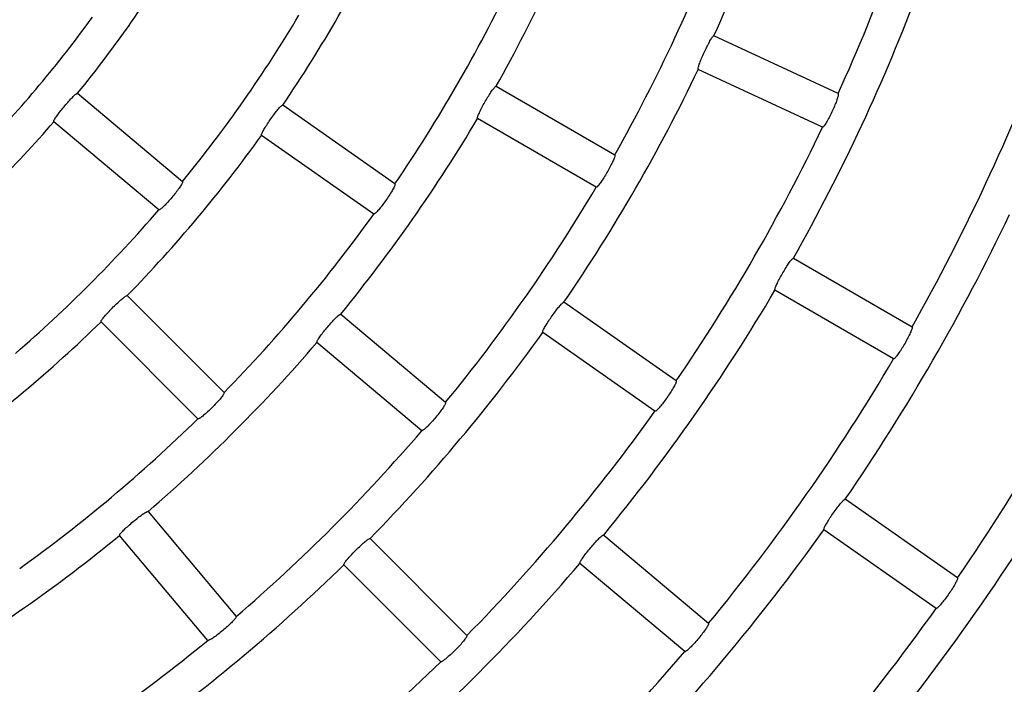
# Model space of a CAD drawing. Extents: x -4671.7 to -4661.7, y -6845.1 to -6833.1.
# Drawn here: x -4667.1 to -4667, y -6840.1 to -6840.1 of the extents above; entities that cross this region are included whole.
import ezdxf

# ---------------------------------------------------------------- set-up
doc = ezdxf.new("R2010")
doc.units = 0
doc.header["$MEASUREMENT"] = 0
doc.layers.add('DETAIL', color=5, linetype='CONTINUOUS')

msp = doc.modelspace()

# ---------------------------------------------------------------- linework, layer by layer
at = {"layer": 'DETAIL'}
for p, q in [((-4667.058804010734, -6840.064076941201), (-4667.066834306106, -6840.060332338998)), ((-4667.058804010734, -6840.064076941201), (-4667.066834306106, -6840.060332338998)), ((-4667.059818302974, -6840.066252033898), (-4667.067848598346, -6840.062507431695)), ((-4667.059818302974, -6840.066252033898), (-4667.067848598346, -6840.062507431695)), ((-4667.107982193813, -6840.064053337762), (-4667.101194357261, -6840.069748978803)), ((-4667.107982193813, -6840.064053337762), (-4667.101194357261, -6840.069748978803)), ((-4667.080921506271, -6840.063602607438), (-4667.073248063907, -6840.06803284187)), ((-4667.080921506271, -6840.063602607438), (-4667.073248063907, -6840.06803284187)), ((-4667.087461685524, -6840.069898109624), (-4667.094719921932, -6840.064815800378)), ((-4667.087461685524, -6840.069898109624), (-4667.094719921932, -6840.064815800378)), ((-4667.102737044677, -6840.071587484071), (-4667.109524881229, -6840.06589184303)), ((-4667.102737044677, -6840.071587484071), (-4667.109524881229, -6840.06589184303)), ((-4667.074448024616, -6840.070111315438), (-4667.082121526584, -6840.065681021401)), ((-4667.074448024616, -6840.070111315438), (-4667.082121526584, -6840.065681021401)), ((-4667.088838254795, -6840.071864049622), (-4667.096096491203, -6840.066781740376)), ((-4667.088838254795, -6840.071864049622), (-4667.096096491203, -6840.066781740376)), ((-4667.061694657192, -6840.074703197667), (-4667.054021334037, -6840.079133432099)), ((-4667.061694657192, -6840.074703197667), (-4667.054021334037, -6840.079133432099)), ((-4667.055221354351, -6840.081211846063), (-4667.062894677505, -6840.076781671235)), ((-4667.055221354351, -6840.081211846063), (-4667.062894677505, -6840.076781671235)), ((-4667.098508512363, -6840.08338860769), (-4667.104773973808, -6840.077123146245)), ((-4667.098508512363, -6840.08338860769), (-4667.104773973808, -6840.077123146245)), ((-4667.069275414333, -6840.082632224748), (-4667.076533471927, -6840.077550094315)), ((-4667.069275414333, -6840.082632224748), (-4667.076533471927, -6840.077550094315)), ((-4667.090974544868, -6840.07832447786), (-4667.084186946735, -6840.084019880483)), ((-4667.090974544868, -6840.07832447786), (-4667.084186946735, -6840.084019880483)), ((-4667.100205575809, -6840.085085671136), (-4667.106471037254, -6840.078820209691)), ((-4667.100205575809, -6840.085085671136), (-4667.106471037254, -6840.078820209691)), ((-4667.070651983604, -6840.084598164746), (-4667.077910041198, -6840.079516034314)), ((-4667.070651983604, -6840.084598164746), (-4667.077910041198, -6840.079516034314)), ((-4667.085729634151, -6840.085858445355), (-4667.092517232284, -6840.080162983129)), ((-4667.085729634151, -6840.085858445355), (-4667.092517232284, -6840.080162983129)), ((-4667.05108950077, -6840.095366161057), (-4667.058347439155, -6840.09028409023)), ((-4667.05108950077, -6840.095366161057), (-4667.058347439155, -6840.09028409023)), ((-4667.10343120037, -6840.091076951215), (-4667.097735738143, -6840.097864549348)), ((-4667.10343120037, -6840.091076951215), (-4667.097735738143, -6840.097864549348)), ((-4667.099574243412, -6840.099407236764), (-4667.105269705638, -6840.092619638631)), ((-4667.099574243412, -6840.099407236764), (-4667.105269705638, -6840.092619638631)), ((-4667.07396737276, -6840.092595141122), (-4667.067179893837, -6840.098290484139)), ((-4667.07396737276, -6840.092595141122), (-4667.067179893837, -6840.098290484139)), ((-4667.052466070041, -6840.097332101056), (-4667.059724008426, -6840.092250030229)), ((-4667.052466070041, -6840.097332101056), (-4667.059724008426, -6840.092250030229)), ((-4667.082809781417, -6840.099087279031), (-4667.089075123653, -6840.0928219964)), ((-4667.082809781417, -6840.099087279031), (-4667.089075123653, -6840.0928219964)), ((-4667.084506844863, -6840.100784342477), (-4667.090772127494, -6840.094519059846)), ((-4667.084506844863, -6840.100784342477), (-4667.090772127494, -6840.094519059846)), ((-4667.068722581253, -6840.100128989407), (-4667.075510060176, -6840.09443364639)), ((-4667.068722581253, -6840.100128989407), (-4667.075510060176, -6840.09443364639))]:
    msp.add_line(p, q, dxfattribs=at)
for radius, start, end in [(0.1133700000000005, 335.606476334285, 344.3935236689582), (0.1133700000000005, 335.606476334285, 344.3935236689582), (0.1222300000000006, 335.5625136101231, 344.4374863691283), (0.1222300000000006, 335.5625136101231, 344.4374863691283), (0.1022700000000006, 330.6723038352557, 339.327696182476), (0.1022700000000006, 330.6723038352557, 339.327696182476), (0.0911700000000003, 325.7541617193056, 334.2458383267755), (0.0911700000000003, 325.7541617193056, 334.2458383267755), (0.1111300000000006, 330.6187012748564, 339.3812987353526), (0.1111300000000006, 330.6187012748564, 339.3812987353526), (0.08007000000000039, 320.8587175194714, 329.14128253096), (0.08007000000000039, 320.8587175194714, 329.14128253096), (0.1000300000000006, 325.6873596283908, 334.3126403788334), (0.1000300000000006, 325.6873596283908, 334.3126403788334), (0.1244700000000003, 330.5523901356004, 339.4476098366161), (0.1244700000000003, 330.5523901356004, 339.4476098366161), (0.07783000000000063, 315.8834338779978, 324.1165661004264), (0.07783000000000063, 315.8834338779978, 324.1165661004264), (0.08893000000000055, 320.7731589054326, 329.2268410913567), (0.08893000000000055, 320.7731589054326, 329.2268410913567), (0.1333300000000005, 330.5156818565816, 339.4843181535414), (0.1333300000000005, 330.5156818565816, 339.4843181535414), (0.1133700000000005, 325.606476281296, 334.3935236798853), (0.1133700000000005, 325.606476281296, 334.3935236798853), (0.08007000000000032, 310.8587174872965, 319.1412825127035), (0.08007000000000032, 310.8587174872965, 319.1412825127035), (0.1022700000000005, 320.6723038195875, 329.3276961887015), (0.1022700000000005, 320.6723038195875, 329.3276961887015), (0.1222300000000006, 325.5625136411824, 334.4374863534128), (0.1222300000000006, 325.5625136411824, 334.4374863534128), (0.09117000000000047, 315.7541616758377, 324.2458383291021), (0.09117000000000047, 315.7541616758377, 324.2458383291021), (0.1111300000000004, 320.6187012351475, 329.3812987293179), (0.1111300000000004, 320.6187012351475, 329.3812987293179), (0.08893000000000044, 310.7731589374934, 319.2268410625066), (0.08893000000000044, 310.7731589374934, 319.2268410625066), (0.1000300000000005, 315.6873596404661, 324.3126403379468), (0.1000300000000005, 315.6873596404661, 324.3126403379468), (0.1355700000000006, 325.5071611227486, 334.4928388566648), (0.1355700000000006, 325.5071611227486, 334.4928388566648), (0.1444300000000004, 325.4760487926897, 334.523951207224), (0.1444300000000004, 325.4760487926897, 334.523951207224), (0.1244700000000005, 320.5523901522879, 329.4476098604582), (0.1244700000000005, 320.5523901522879, 329.4476098604582), (0.09117000000000047, 305.7541616708979, 314.2458383241623), (0.09117000000000047, 305.7541616708979, 314.2458383241623), (0.1133700000000005, 315.6064763199382, 324.3935237133387), (0.1133700000000005, 315.6064763199382, 324.3935237133387), (0.1022700000000005, 310.6723038178412, 319.3276961821588), (0.1022700000000005, 310.6723038178412, 319.3276961821588), (0.1333300000000005, 320.5156818678302, 329.4843181417994), (0.1333300000000005, 320.5156818678302, 329.4843181417994), (0.1000300000000004, 305.6873596620532, 314.3126403595339), (0.1000300000000004, 305.6873596620532, 314.3126403595339), (0.1222300000000005, 315.5625136227013, 324.4374863926343), (0.1222300000000005, 315.5625136227013, 324.4374863926343), (0.1111300000000005, 310.6187012586088, 319.3812987413912), (0.1111300000000005, 310.6187012586088, 319.3812987413912), (0.1466700000000004, 320.468778200734, 329.5312217538868), (0.1466700000000004, 320.468778200734, 329.5312217538868), (0.1022700000000006, 300.6723038112985, 309.3276961804125), (0.1022700000000006, 300.6723038112985, 309.3276961804125), (0.1355700000000005, 315.5071611334208, 324.4928388760035), (0.1355700000000005, 315.5071611334208, 324.4928388760035), (0.1555300000000003, 320.4420730363494, 329.5579269467621), (0.1555300000000003, 320.4420730363494, 329.5579269467621), (0.1133700000000004, 305.6064762866613, 314.3935236800618), (0.1133700000000004, 305.6064762866613, 314.3935236800618), (0.1244700000000003, 310.552390132935, 319.447609867065), (0.1244700000000003, 310.552390132935, 319.447609867065), (0.1444300000000005, 315.4760488116682, 324.5239511994184), (0.1444300000000005, 315.4760488116682, 324.5239511994184), (0.1111300000000002, 300.6187012706821, 309.3812987648525), (0.1111300000000002, 300.6187012706821, 309.3812987648525), (0.1333300000000004, 310.5156818685263, 319.4843181314737), (0.1333300000000004, 310.5156818685263, 319.4843181314737), (0.1222300000000005, 305.5625136073657, 314.4374863772987), (0.1222300000000005, 305.5625136073657, 314.4374863772987)]:
    msp.add_arc((-4667.170083833084, -6840.013510340211), radius, start, end, dxfattribs=at)
for points, knots in [([(-4667.067848598346, -6840.062507431695), (-4667.067855737993, -6840.062489397182), (-4667.067870021661, -6840.062453317109), (-4667.067814432447, -6840.062249329226), (-4667.067708834709, -6840.061960246046), (-4667.067560911762, -6840.061608355119), (-4667.067389620262, -6840.06123663654), (-4667.067213942381, -6840.060885799485), (-4667.067052758293, -6840.06059439813), (-4667.066923884721, -6840.06039644999), (-4667.066858214861, -6840.06032907916), (-4667.066838943162, -6840.060331706758), (-4667.066834306106, -6840.060332338998)], [0, 0, 0, 0, 0.1080036675696127, 0.2160734944500459, 0.3238323517393941, 0.4310751481402655, 0.5378913871426845, 0.6445303919161935, 0.7512703531161714, 0.8583412622761981, 0.9659148107061456, 1, 1, 1, 1]), ([(-4667.067848598346, -6840.062507431695), (-4667.067855737993, -6840.062489397182), (-4667.067870021661, -6840.062453317109), (-4667.067814432447, -6840.062249329226), (-4667.067708834709, -6840.061960246046), (-4667.067560911762, -6840.061608355119), (-4667.067389620262, -6840.06123663654), (-4667.067213942381, -6840.060885799485), (-4667.067052758293, -6840.06059439813), (-4667.066923884721, -6840.06039644999), (-4667.066858214861, -6840.06032907916), (-4667.066838943162, -6840.060331706758), (-4667.066834306106, -6840.060332338998)], [0, 0, 0, 0, 0.1080036675696127, 0.2160734944500459, 0.3238323517393941, 0.4310751481402655, 0.5378913871426845, 0.6445303919161935, 0.7512703531161714, 0.8583412622761981, 0.9659148107061456, 1, 1, 1, 1]), ([(-4667.109524881229, -6840.06589184303), (-4667.109527061884, -6840.065872608217), (-4667.109531424503, -6840.065834127057), (-4667.10942435993, -6840.065652085763), (-4667.109246838776, -6840.065400925153), (-4667.109012500433, -6840.065099727229), (-4667.108750745456, -6840.064785022913), (-4667.108490512379, -6840.064491195818), (-4667.108260051328, -6840.064250756342), (-4667.108084930675, -6840.064092358374), (-4667.108004387105, -6840.064044011456), (-4667.107986500801, -6840.064051527832), (-4667.107982193813, -6840.064053337762)], [0, 0, 0, 0, 0.1079796955466828, 0.2160241420158781, 0.3237397432771752, 0.4309687630985839, 0.5378254929413986, 0.6445083170695618, 0.7512829645868345, 0.8583559709158227, 0.9658923826532404, 1, 1, 1, 1]), ([(-4667.109524881229, -6840.06589184303), (-4667.109527061884, -6840.065872608217), (-4667.109531424503, -6840.065834127057), (-4667.10942435993, -6840.065652085763), (-4667.109246838776, -6840.065400925153), (-4667.109012500433, -6840.065099727229), (-4667.108750745456, -6840.064785022913), (-4667.108490512379, -6840.064491195818), (-4667.108260051328, -6840.064250756342), (-4667.108084930675, -6840.064092358374), (-4667.108004387105, -6840.064044011456), (-4667.107986500801, -6840.064051527832), (-4667.107982193813, -6840.064053337762)], [0, 0, 0, 0, 0.1079796955466828, 0.2160241420158781, 0.3237397432771752, 0.4309687630985839, 0.5378254929413986, 0.6445083170695618, 0.7512829645868345, 0.8583559709158227, 0.9658923826532404, 1, 1, 1, 1]), ([(-4667.082121526584, -6840.065681021401), (-4667.082127033135, -6840.065662461277), (-4667.082138049755, -6840.065625329176), (-4667.082064760169, -6840.065427073124), (-4667.081934193884, -6840.065148409256), (-4667.081755979086, -6840.064810878267), (-4667.081552942535, -6840.064455473923), (-4667.081347417828, -6840.064121179849), (-4667.081161649113, -6840.063844845778), (-4667.081016265802, -6840.063658700205), (-4667.08094495199, -6840.063597381081), (-4667.080926054095, -6840.063601593669), (-4667.080921506271, -6840.063602607438)], [0, 0, 0, 0, 0.1079945336050422, 0.2160580458453119, 0.3238111275984512, 0.4310438172245769, 0.5378802379898738, 0.6445385459757943, 0.7512740279819319, 0.8583458240728192, 0.9659105848998976, 1, 1, 1, 1]), ([(-4667.082121526584, -6840.065681021401), (-4667.082127033135, -6840.065662461277), (-4667.082138049755, -6840.065625329176), (-4667.082064760169, -6840.065427073124), (-4667.081934193884, -6840.065148409256), (-4667.081755979086, -6840.064810878267), (-4667.081552942535, -6840.064455473923), (-4667.081347417828, -6840.064121179849), (-4667.081161649113, -6840.063844845778), (-4667.081016265802, -6840.063658700205), (-4667.08094495199, -6840.063597381081), (-4667.080926054095, -6840.063601593669), (-4667.080921506271, -6840.063602607438)], [0, 0, 0, 0, 0.1079945336050422, 0.2160580458453119, 0.3238111275984512, 0.4310438172245769, 0.5378802379898738, 0.6445385459757943, 0.7512740279819319, 0.8583458240728192, 0.9659105848998976, 1, 1, 1, 1]), ([(-4667.058804010734, -6840.064076941201), (-4667.05879665452, -6840.064095136515), (-4667.058781938292, -6840.064131536541), (-4667.058833989025, -6840.064337437328), (-4667.058935924972, -6840.064628734227), (-4667.059081247986, -6840.06498230315), (-4667.059252125833, -6840.06535404534), (-4667.059429683009, -6840.065703233335), (-4667.059594367427, -6840.065992346703), (-4667.059726862327, -6840.066188658794), (-4667.059794349275, -6840.066255354162), (-4667.059813664082, -6840.066252676903), (-4667.059818302974, -6840.066252033898)], [0, 0, 0, 0, 0.1081000962764256, 0.2162560369384326, 0.3241864213131683, 0.4315116866876488, 0.5382127152837822, 0.6445824284283929, 0.7511209341839342, 0.8582089837727472, 0.9659456449281288, 1, 1, 1, 1]), ([(-4667.058804010734, -6840.064076941201), (-4667.05879665452, -6840.064095136515), (-4667.058781938292, -6840.064131536541), (-4667.058833989025, -6840.064337437328), (-4667.058935924972, -6840.064628734227), (-4667.059081247986, -6840.06498230315), (-4667.059252125833, -6840.06535404534), (-4667.059429683009, -6840.065703233335), (-4667.059594367427, -6840.065992346703), (-4667.059726862327, -6840.066188658794), (-4667.059794349275, -6840.066255354162), (-4667.059813664082, -6840.066252676903), (-4667.059818302974, -6840.066252033898)], [0, 0, 0, 0, 0.1081000962764256, 0.2162560369384326, 0.3241864213131683, 0.4315116866876488, 0.5382127152837822, 0.6445824284283929, 0.7511209341839342, 0.8582089837727472, 0.9659456449281288, 1, 1, 1, 1]), ([(-4667.096096491203, -6840.066781740376), (-4667.096100357488, -6840.066762758835), (-4667.096108092182, -6840.066724785323), (-4667.096017578961, -6840.066533938831), (-4667.095862996371, -6840.066267903661), (-4667.095655856289, -6840.065947335245), (-4667.095422655635, -6840.065610933959), (-4667.095188824065, -6840.065295744963), (-4667.094979943373, -6840.065036400281), (-4667.094819032903, -6840.064863537922), (-4667.094742837484, -6840.064808511513), (-4667.094724367847, -6840.064814386243), (-4667.094719921932, -6840.064815800378)], [0, 0, 0, 0, 0.1079891255222117, 0.2160375949441624, 0.3237769042788665, 0.4310128330197159, 0.5378584860242434, 0.6445267600202613, 0.7512793019926256, 0.8583514249215226, 0.9659030848150664, 1, 1, 1, 1]), ([(-4667.096096491203, -6840.066781740376), (-4667.096100357488, -6840.066762758835), (-4667.096108092182, -6840.066724785323), (-4667.096017578961, -6840.066533938831), (-4667.095862996371, -6840.066267903661), (-4667.095655856289, -6840.065947335245), (-4667.095422655635, -6840.065610933959), (-4667.095188824065, -6840.065295744963), (-4667.094979943373, -6840.065036400281), (-4667.094819032903, -6840.064863537922), (-4667.094742837484, -6840.064808511513), (-4667.094724367847, -6840.064814386243), (-4667.094719921932, -6840.064815800378)], [0, 0, 0, 0, 0.1079891255222117, 0.2160375949441624, 0.3237769042788665, 0.4310128330197159, 0.5378584860242434, 0.6445267600202613, 0.7512793019926256, 0.8583514249215226, 0.9659030848150664, 1, 1, 1, 1]), ([(-4667.073248063907, -6840.06803284187), (-4667.073242269063, -6840.068051617262), (-4667.073230675827, -6840.068089179533), (-4667.073300435403, -6840.068289964875), (-4667.073427164539, -6840.068571332057), (-4667.073602697015, -6840.068910953492), (-4667.073805187055, -6840.069266451697), (-4667.074012690924, -6840.069598687553), (-4667.074202010389, -6840.069872312949), (-4667.074351380237, -6840.070056169754), (-4667.074424411964, -6840.070116710848), (-4667.074443451771, -6840.070112360318), (-4667.074448024616, -6840.070111315438)], [0, 0, 0, 0, 0.1081042908841761, 0.2162747228437392, 0.3242031128275423, 0.4315333123289209, 0.5382246526856334, 0.644581177007422, 0.7511154744205985, 0.8582023165868394, 0.9659440405982171, 1, 1, 1, 1]), ([(-4667.073248063907, -6840.06803284187), (-4667.073242269063, -6840.068051617262), (-4667.073230675827, -6840.068089179533), (-4667.073300435403, -6840.068289964875), (-4667.073427164539, -6840.068571332057), (-4667.073602697015, -6840.068910953492), (-4667.073805187055, -6840.069266451697), (-4667.074012690924, -6840.069598687553), (-4667.074202010389, -6840.069872312949), (-4667.074351380237, -6840.070056169754), (-4667.074424411964, -6840.070116710848), (-4667.074443451771, -6840.070112360318), (-4667.074448024616, -6840.070111315438)], [0, 0, 0, 0, 0.1081042908841761, 0.2162747228437392, 0.3242031128275423, 0.4315333123289209, 0.5382246526856334, 0.644581177007422, 0.7511154744205985, 0.8582023165868394, 0.9659440405982171, 1, 1, 1, 1]), ([(-4667.101194357261, -6840.069748978803), (-4667.101191916797, -6840.069768507858), (-4667.10118703457, -6840.069807576349), (-4667.10129015898, -6840.069993482733), (-4667.101463402068, -6840.070249054977), (-4667.101694891206, -6840.07055337244), (-4667.101956172302, -6840.070868149059), (-4667.102218220068, -6840.071159167084), (-4667.102452659475, -6840.071395267668), (-4667.102631992178, -6840.071550199862), (-4667.102714695967, -6840.071596819096), (-4667.102732716652, -6840.071589291881), (-4667.102737044677, -6840.071587484071)], [0, 0, 0, 0, 0.1081154592684169, 0.2162883850893106, 0.3242498536612874, 0.4315888227391811, 0.5382571072234686, 0.6445728732955534, 0.7510860296589912, 0.858173679825371, 0.965937595504854, 1, 1, 1, 1]), ([(-4667.101194357261, -6840.069748978803), (-4667.101191916797, -6840.069768507858), (-4667.10118703457, -6840.069807576349), (-4667.10129015898, -6840.069993482733), (-4667.101463402068, -6840.070249054977), (-4667.101694891206, -6840.07055337244), (-4667.101956172302, -6840.070868149059), (-4667.102218220068, -6840.071159167084), (-4667.102452659475, -6840.071395267668), (-4667.102631992178, -6840.071550199862), (-4667.102714695967, -6840.071596819096), (-4667.102732716652, -6840.071589291881), (-4667.102737044677, -6840.071587484071)], [0, 0, 0, 0, 0.1081154592684169, 0.2162883850893106, 0.3242498536612874, 0.4315888227391811, 0.5382571072234686, 0.6445728732955534, 0.7510860296589912, 0.858173679825371, 0.965937595504854, 1, 1, 1, 1]), ([(-4667.087461685524, -6840.069898109624), (-4667.087457547954, -6840.069917308067), (-4667.087449270266, -6840.069955716776), (-4667.087536016053, -6840.070149809452), (-4667.087686622798, -6840.07041925117), (-4667.087890900304, -6840.070742419373), (-4667.088123641116, -6840.071078866576), (-4667.088359352931, -6840.071391667434), (-4667.088572010302, -6840.071647540715), (-4667.088736995031, -6840.071817660129), (-4667.088815182085, -6840.071871366793), (-4667.088833786543, -6840.071865466663), (-4667.088838254795, -6840.071864049622)], [0, 0, 0, 0, 0.108106280800819, 0.2162791422943377, 0.3242268265263358, 0.4315551772248597, 0.5382398378498645, 0.6445757700548553, 0.7510979983592507, 0.8581892809376728, 0.9659411674783271, 1, 1, 1, 1]), ([(-4667.087461685524, -6840.069898109624), (-4667.087457547954, -6840.069917308067), (-4667.087449270266, -6840.069955716776), (-4667.087536016053, -6840.070149809452), (-4667.087686622798, -6840.07041925117), (-4667.087890900304, -6840.070742419373), (-4667.088123641116, -6840.071078866576), (-4667.088359352931, -6840.071391667434), (-4667.088572010302, -6840.071647540715), (-4667.088736995031, -6840.071817660129), (-4667.088815182085, -6840.071871366793), (-4667.088833786543, -6840.071865466663), (-4667.088838254795, -6840.071864049622)], [0, 0, 0, 0, 0.108106280800819, 0.2162791422943377, 0.3242268265263358, 0.4315551772248597, 0.5382398378498645, 0.6445757700548553, 0.7510979983592507, 0.8581892809376728, 0.9659411674783271, 1, 1, 1, 1]), ([(-4667.062894677505, -6840.076781671235), (-4667.062900208508, -6840.076763076925), (-4667.062911273752, -6840.076725877419), (-4667.062838335727, -6840.076527424944), (-4667.062708057417, -6840.076248527904), (-4667.062530152356, -6840.075910753175), (-4667.062327142498, -6840.075555344596), (-4667.06212149923, -6840.075221190513), (-4667.061935319022, -6840.074945142282), (-4667.061789558837, -6840.074759165714), (-4667.061718102332, -6840.074697980813), (-4667.061699203734, -6840.074702186002), (-4667.061694657192, -6840.074703197667)], [0, 0, 0, 0, 0.1080065334639449, 0.2160763042231243, 0.3238435755248067, 0.4310913686518616, 0.5379133282547027, 0.6445433995394767, 0.7512679467339691, 0.8583432063782391, 0.9659208315966477, 1, 1, 1, 1]), ([(-4667.062894677505, -6840.076781671235), (-4667.062900208508, -6840.076763076925), (-4667.062911273752, -6840.076725877419), (-4667.062838335727, -6840.076527424944), (-4667.062708057417, -6840.076248527904), (-4667.062530152356, -6840.075910753175), (-4667.062327142498, -6840.075555344596), (-4667.06212149923, -6840.075221190513), (-4667.061935319022, -6840.074945142282), (-4667.061789558837, -6840.074759165714), (-4667.061718102332, -6840.074697980813), (-4667.061699203734, -6840.074702186002), (-4667.061694657192, -6840.074703197667)], [0, 0, 0, 0, 0.1080065334639449, 0.2160763042231243, 0.3238435755248067, 0.4310913686518616, 0.5379133282547027, 0.6445433995394767, 0.7512679467339691, 0.8583432063782391, 0.9659208315966477, 1, 1, 1, 1]), ([(-4667.106471037254, -6840.078820209691), (-4667.106471537091, -6840.078800850773), (-4667.106472537067, -6840.078762121215), (-4667.106350275216, -6840.078589800999), (-4667.106151825748, -6840.078354718088), (-4667.105892196412, -6840.078074981704), (-4667.10560407963, -6840.07778423599), (-4667.105319114417, -6840.077514371161), (-4667.105068327897, -6840.077295296326), (-4667.104879869582, -6840.077152934131), (-4667.104795257415, -6840.07711205303), (-4667.104778103075, -6840.077120994033), (-4667.104773973808, -6840.077123146245)], [0, 0, 0, 0, 0.1079896046131158, 0.2160446146265768, 0.3237788414921358, 0.4310080425618089, 0.5378506196027452, 0.644528214588349, 0.7512785525087893, 0.8583523227603791, 0.965903616466074, 1, 1, 1, 1]), ([(-4667.106471037254, -6840.078820209691), (-4667.106471537091, -6840.078800850773), (-4667.106472537067, -6840.078762121215), (-4667.106350275216, -6840.078589800999), (-4667.106151825748, -6840.078354718088), (-4667.105892196412, -6840.078074981704), (-4667.10560407963, -6840.07778423599), (-4667.105319114417, -6840.077514371161), (-4667.105068327897, -6840.077295296326), (-4667.104879869582, -6840.077152934131), (-4667.104795257415, -6840.07711205303), (-4667.104778103075, -6840.077120994033), (-4667.104773973808, -6840.077123146245)], [0, 0, 0, 0, 0.1079896046131158, 0.2160446146265768, 0.3237788414921358, 0.4310080425618089, 0.5378506196027452, 0.644528214588349, 0.7512785525087893, 0.8583523227603791, 0.965903616466074, 1, 1, 1, 1]), ([(-4667.077910041198, -6840.079516034314), (-4667.077913926423, -6840.079497028012), (-4667.07792169901, -6840.079459004948), (-4667.077831614536, -6840.079267809978), (-4667.077677395327, -6840.079001442517), (-4667.077470616579, -6840.078680572454), (-4667.077237373715, -6840.078344228817), (-4667.077003430208, -6840.078029212508), (-4667.076794125438, -6840.077770282832), (-4667.076632786938, -6840.077597638015), (-4667.076556385961, -6840.077542818924), (-4667.076537916012, -6840.077548683283), (-4667.076533471927, -6840.077550094315)], [0, 0, 0, 0, 0.1080038216797539, 0.2160670834260469, 0.3238289446806666, 0.4310645697352473, 0.537903776352922, 0.6445367801384838, 0.7512652666444944, 0.8583450801049325, 0.9659161753450501, 1, 1, 1, 1]), ([(-4667.077910041198, -6840.079516034314), (-4667.077913926423, -6840.079497028012), (-4667.07792169901, -6840.079459004948), (-4667.077831614536, -6840.079267809978), (-4667.077677395327, -6840.079001442517), (-4667.077470616579, -6840.078680572454), (-4667.077237373715, -6840.078344228817), (-4667.077003430208, -6840.078029212508), (-4667.076794125438, -6840.077770282832), (-4667.076632786938, -6840.077597638015), (-4667.076556385961, -6840.077542818924), (-4667.076537916012, -6840.077548683283), (-4667.076533471927, -6840.077550094315)], [0, 0, 0, 0, 0.1080038216797539, 0.2160670834260469, 0.3238289446806666, 0.4310645697352473, 0.537903776352922, 0.6445367801384838, 0.7512652666444944, 0.8583450801049325, 0.9659161753450501, 1, 1, 1, 1]), ([(-4667.092517232284, -6840.080162983129), (-4667.092519428743, -6840.080143702271), (-4667.092523822826, -6840.08010513031), (-4667.092417237381, -6840.07992270646), (-4667.092240190674, -6840.079670971566), (-4667.092006135111, -6840.079369455656), (-4667.091744447734, -6840.079054740335), (-4667.091484042288, -6840.078761213849), (-4667.09125307564, -6840.078521313298), (-4667.091077560612, -6840.078363246899), (-4667.090996735767, -6840.078315167537), (-4667.090978849374, -6840.07832267188), (-4667.090974544868, -6840.07832447786)], [0, 0, 0, 0, 0.1079997682510452, 0.2160569292316681, 0.3238083658427827, 0.4310587866884737, 0.5378754672024589, 0.6445264308963987, 0.7512744065510946, 0.8583475791616334, 0.965910204725422, 1, 1, 1, 1]), ([(-4667.092517232284, -6840.080162983129), (-4667.092519428743, -6840.080143702271), (-4667.092523822826, -6840.08010513031), (-4667.092417237381, -6840.07992270646), (-4667.092240190674, -6840.079670971566), (-4667.092006135111, -6840.079369455656), (-4667.091744447734, -6840.079054740335), (-4667.091484042288, -6840.078761213849), (-4667.09125307564, -6840.078521313298), (-4667.091077560612, -6840.078363246899), (-4667.090996735767, -6840.078315167537), (-4667.090978849374, -6840.07832267188), (-4667.090974544868, -6840.07832447786)], [0, 0, 0, 0, 0.1079997682510452, 0.2160569292316681, 0.3238083658427827, 0.4310587866884737, 0.5378754672024589, 0.6445264308963987, 0.7512744065510946, 0.8583475791616334, 0.965910204725422, 1, 1, 1, 1]), ([(-4667.054021334037, -6840.079133432099), (-4667.05401559397, -6840.079152173533), (-4667.054004110221, -6840.07918966819), (-4667.054074122047, -6840.079390249849), (-4667.054201100918, -6840.079671445846), (-4667.054376827632, -6840.080010917603), (-4667.054579487179, -6840.080366337726), (-4667.054786714992, -6840.080698809211), (-4667.054975849258, -6840.0809725706), (-4667.055124758284, -6840.081156669461), (-4667.055197739127, -6840.081217243501), (-4667.055216780914, -6840.081212891357), (-4667.055221354351, -6840.081211846063)], [0, 0, 0, 0, 0.1080946404419782, 0.2162572861520821, 0.3241756447312146, 0.4314941436692153, 0.5382067520882913, 0.6445833399936077, 0.7511327321152251, 0.8582155226425712, 0.9659463420079089, 1, 1, 1, 1]), ([(-4667.054021334037, -6840.079133432099), (-4667.05401559397, -6840.079152173533), (-4667.054004110221, -6840.07918966819), (-4667.054074122047, -6840.079390249849), (-4667.054201100918, -6840.079671445846), (-4667.054376827632, -6840.080010917603), (-4667.054579487179, -6840.080366337726), (-4667.054786714992, -6840.080698809211), (-4667.054975849258, -6840.0809725706), (-4667.055124758284, -6840.081156669461), (-4667.055197739127, -6840.081217243501), (-4667.055216780914, -6840.081212891357), (-4667.055221354351, -6840.081211846063)], [0, 0, 0, 0, 0.1080946404419782, 0.2162572861520821, 0.3241756447312146, 0.4314941436692153, 0.5382067520882913, 0.6445833399936077, 0.7511327321152251, 0.8582155226425712, 0.9659463420079089, 1, 1, 1, 1]), ([(-4667.069275414333, -6840.082632224748), (-4667.069271294922, -6840.082651418625), (-4667.06926305354, -6840.08268981831), (-4667.06935023895, -6840.082883614401), (-4667.069501143777, -6840.083152764753), (-4667.069705633991, -6840.083475713578), (-4667.069938461106, -6840.083812137314), (-4667.070173961833, -6840.084125211881), (-4667.070386328035, -6840.084381361229), (-4667.070550944886, -6840.08455160837), (-4667.070628897425, -6840.084605611631), (-4667.070647512593, -6840.084599606956), (-4667.070651983604, -6840.084598164746)], [0, 0, 0, 0, 0.1080999541405157, 0.2162670990075835, 0.3241947585800388, 0.4315052906401778, 0.5382051788063994, 0.6445898153624371, 0.7511254113620783, 0.8582091236668705, 0.965944511531827, 1, 1, 1, 1]), ([(-4667.069275414333, -6840.082632224748), (-4667.069271294922, -6840.082651418625), (-4667.06926305354, -6840.08268981831), (-4667.06935023895, -6840.082883614401), (-4667.069501143777, -6840.083152764753), (-4667.069705633991, -6840.083475713578), (-4667.069938461106, -6840.083812137314), (-4667.070173961833, -6840.084125211881), (-4667.070386328035, -6840.084381361229), (-4667.070550944886, -6840.08455160837), (-4667.070628897425, -6840.084605611631), (-4667.070647512593, -6840.084599606956), (-4667.070651983604, -6840.084598164746)], [0, 0, 0, 0, 0.1080999541405157, 0.2162670990075835, 0.3241947585800388, 0.4315052906401778, 0.5382051788063994, 0.6445898153624371, 0.7511254113620783, 0.8582091236668705, 0.965944511531827, 1, 1, 1, 1]), ([(-4667.098508512363, -6840.08338860769), (-4667.098507762545, -6840.083408246021), (-4667.098506262425, -6840.083447535295), (-4667.098625515292, -6840.083623581521), (-4667.098820512902, -6840.083862801684), (-4667.099077875614, -6840.084145554783), (-4667.099365519162, -6840.084436472066), (-4667.099651924867, -6840.084703643414), (-4667.09990578908, -6840.084918673248), (-4667.100097739445, -6840.085057556212), (-4667.100184121915, -6840.085096900742), (-4667.100201421118, -6840.085087845825), (-4667.100205575809, -6840.085085671136)], [0, 0, 0, 0, 0.108107611674701, 0.2162846416823467, 0.3242221188994798, 0.4315578537941034, 0.5382444015682715, 0.6445846657911192, 0.7510993676717826, 0.8581860330161591, 0.965941019171323, 1, 1, 1, 1]), ([(-4667.098508512363, -6840.08338860769), (-4667.098507762545, -6840.083408246021), (-4667.098506262425, -6840.083447535295), (-4667.098625515292, -6840.083623581521), (-4667.098820512902, -6840.083862801684), (-4667.099077875614, -6840.084145554783), (-4667.099365519162, -6840.084436472066), (-4667.099651924867, -6840.084703643414), (-4667.09990578908, -6840.084918673248), (-4667.100097739445, -6840.085057556212), (-4667.100184121915, -6840.085096900742), (-4667.100201421118, -6840.085087845825), (-4667.100205575809, -6840.085085671136)], [0, 0, 0, 0, 0.108107611674701, 0.2162846416823467, 0.3242221188994798, 0.4315578537941034, 0.5382444015682715, 0.6445846657911192, 0.7510993676717826, 0.8581860330161591, 0.965941019171323, 1, 1, 1, 1]), ([(-4667.084186946735, -6840.084019880483), (-4667.084184533898, -6840.084039383054), (-4667.084179706959, -6840.084078398434), (-4667.084283128575, -6840.084263980641), (-4667.084456865792, -6840.084519113407), (-4667.084688649877, -6840.0848231113), (-4667.084949843996, -6840.085138000093), (-4667.08521188027, -6840.08542914993), (-4667.085445799336, -6840.085665719283), (-4667.085624805557, -6840.085820894306), (-4667.085707270392, -6840.085867797618), (-4667.085725303205, -6840.085860256506), (-4667.085729634151, -6840.085858445355)], [0, 0, 0, 0, 0.1081060063010671, 0.2162687604508286, 0.3242113764402953, 0.4315376953596936, 0.5382258278470782, 0.6445842142344093, 0.7511078989437191, 0.8581974521919292, 0.9659432394790328, 1, 1, 1, 1]), ([(-4667.084186946735, -6840.084019880483), (-4667.084184533898, -6840.084039383054), (-4667.084179706959, -6840.084078398434), (-4667.084283128575, -6840.084263980641), (-4667.084456865792, -6840.084519113407), (-4667.084688649877, -6840.0848231113), (-4667.084949843996, -6840.085138000093), (-4667.08521188027, -6840.08542914993), (-4667.085445799336, -6840.085665719283), (-4667.085624805557, -6840.085820894306), (-4667.085707270392, -6840.085867797618), (-4667.085725303205, -6840.085860256506), (-4667.085729634151, -6840.085858445355)], [0, 0, 0, 0, 0.1081060063010671, 0.2162687604508286, 0.3242113764402953, 0.4315376953596936, 0.5382258278470782, 0.6445842142344093, 0.7511078989437191, 0.8581974521919292, 0.9659432394790328, 1, 1, 1, 1]), ([(-4667.059724008426, -6840.092250030229), (-4667.059727928852, -6840.092231018225), (-4667.059735772212, -6840.092192982061), (-4667.059645865716, -6840.092001499191), (-4667.05949191506, -6840.091734911641), (-4667.059285360904, -6840.091413855725), (-4667.05905212157, -6840.091077538681), (-4667.058818090102, -6840.090762652432), (-4667.058608485168, -6840.090503984326), (-4667.058446927078, -6840.09033150646), (-4667.05837034904, -6840.090276823557), (-4667.058351881487, -6840.090282681189), (-4667.058347439155, -6840.09028409023)], [0, 0, 0, 0, 0.1080118511302435, 0.2160927724719002, 0.3238697424475115, 0.4311119219347201, 0.5379247144700309, 0.6445481847374621, 0.7512603186425437, 0.8583392216640311, 0.9659237930344591, 1, 1, 1, 1]), ([(-4667.059724008426, -6840.092250030229), (-4667.059727928852, -6840.092231018225), (-4667.059735772212, -6840.092192982061), (-4667.059645865716, -6840.092001499191), (-4667.05949191506, -6840.091734911641), (-4667.059285360904, -6840.091413855725), (-4667.05905212157, -6840.091077538681), (-4667.058818090102, -6840.090762652432), (-4667.058608485168, -6840.090503984326), (-4667.058446927078, -6840.09033150646), (-4667.05837034904, -6840.090276823557), (-4667.058351881487, -6840.090282681189), (-4667.058347439155, -6840.09028409023)], [0, 0, 0, 0, 0.1080118511302435, 0.2160927724719002, 0.3238697424475115, 0.4311119219347201, 0.5379247144700309, 0.6445481847374621, 0.7512603186425437, 0.8583392216640311, 0.9659237930344591, 1, 1, 1, 1]), ([(-4667.105269705638, -6840.092619638631), (-4667.1052685498, -6840.092600299488), (-4667.105266237374, -6840.092561608717), (-4667.105129470628, -6840.092400426096), (-4667.104911545322, -6840.092183202726), (-4667.104628607261, -6840.091926976977), (-4667.10431626721, -6840.091662446242), (-4667.104008813071, -6840.091418603763), (-4667.103739703053, -6840.09122250496), (-4667.103539378791, -6840.09109723462), (-4667.103451508857, -6840.091063989498), (-4667.103435139821, -6840.091074436894), (-4667.10343120037, -6840.091076951215)], [0, 0, 0, 0, 0.1079949127275055, 0.2160595615228583, 0.3238040413209557, 0.4310418357619328, 0.5378856824674497, 0.6445275588537752, 0.7512722163488962, 0.8583493810674726, 0.9659096835687544, 1, 1, 1, 1]), ([(-4667.105269705638, -6840.092619638631), (-4667.1052685498, -6840.092600299488), (-4667.105266237374, -6840.092561608717), (-4667.105129470628, -6840.092400426096), (-4667.104911545322, -6840.092183202726), (-4667.104628607261, -6840.091926976977), (-4667.10431626721, -6840.091662446242), (-4667.104008813071, -6840.091418603763), (-4667.103739703053, -6840.09122250496), (-4667.103539378791, -6840.09109723462), (-4667.103451508857, -6840.091063989498), (-4667.103435139821, -6840.091074436894), (-4667.10343120037, -6840.091076951215)], [0, 0, 0, 0, 0.1079949127275055, 0.2160595615228583, 0.3238040413209557, 0.4310418357619328, 0.5378856824674497, 0.6445275588537752, 0.7512722163488962, 0.8583493810674726, 0.9659096835687544, 1, 1, 1, 1]), ([(-4667.075510060176, -6840.09443364639), (-4667.07551228707, -6840.09441436491), (-4667.075516742203, -6840.094375790278), (-4667.075410407592, -6840.094193007402), (-4667.075233720422, -6840.09394097276), (-4667.074999804145, -6840.093639279991), (-4667.074738252241, -6840.093324463171), (-4667.074477581655, -6840.0930312235), (-4667.074246376234, -6840.092791604255), (-4667.074070536429, -6840.092633804643), (-4667.073989563213, -6840.092585837407), (-4667.073971676006, -6840.092593336914), (-4667.07396737276, -6840.092595141122)], [0, 0, 0, 0, 0.1080084462347749, 0.2160822848409411, 0.3238454012460202, 0.4310950552059408, 0.5379080597823853, 0.6445393915520026, 0.7512662777373655, 0.8583411296814308, 0.9659201700810841, 1, 1, 1, 1]), ([(-4667.075510060176, -6840.09443364639), (-4667.07551228707, -6840.09441436491), (-4667.075516742203, -6840.094375790278), (-4667.075410407592, -6840.094193007402), (-4667.075233720422, -6840.09394097276), (-4667.074999804145, -6840.093639279991), (-4667.074738252241, -6840.093324463171), (-4667.074477581655, -6840.0930312235), (-4667.074246376234, -6840.092791604255), (-4667.074070536429, -6840.092633804643), (-4667.073989563213, -6840.092585837407), (-4667.073971676006, -6840.092593336914), (-4667.07396737276, -6840.092595141122)], [0, 0, 0, 0, 0.1080084462347749, 0.2160822848409411, 0.3238454012460202, 0.4310950552059408, 0.5379080597823853, 0.6445393915520026, 0.7512662777373655, 0.8583411296814308, 0.9659201700810841, 1, 1, 1, 1]), ([(-4667.090772127494, -6840.094519059846), (-4667.090772653143, -6840.094499674347), (-4667.090773704736, -6840.094460892447), (-4667.090651768633, -6840.094288251371), (-4667.090453667369, -6840.094052669962), (-4667.090194303189, -6840.0937726192), (-4667.089906238997, -6840.093481858152), (-4667.089621100527, -6840.093212300807), (-4667.089370014596, -6840.092993589357), (-4667.089181146988, -6840.092851632456), (-4667.089096410488, -6840.092810911791), (-4667.08907925213, -6840.092819846594), (-4667.089075123653, -6840.0928219964)], [0, 0, 0, 0, 0.1080033005708702, 0.2160673438723981, 0.3238328774810502, 0.4310663712642299, 0.5378915971913302, 0.6445347069486234, 0.7512705583306658, 0.8583461382184574, 0.9659166325991716, 1, 1, 1, 1]), ([(-4667.090772127494, -6840.094519059846), (-4667.090772653143, -6840.094499674347), (-4667.090773704736, -6840.094460892447), (-4667.090651768633, -6840.094288251371), (-4667.090453667369, -6840.094052669962), (-4667.090194303189, -6840.0937726192), (-4667.089906238997, -6840.093481858152), (-4667.089621100527, -6840.093212300807), (-4667.089370014596, -6840.092993589357), (-4667.089181146988, -6840.092851632456), (-4667.089096410488, -6840.092810911791), (-4667.08907925213, -6840.092819846594), (-4667.089075123653, -6840.0928219964)], [0, 0, 0, 0, 0.1080033005708702, 0.2160673438723981, 0.3238328774810502, 0.4310663712642299, 0.5378915971913302, 0.6445347069486234, 0.7512705583306658, 0.8583461382184574, 0.9659166325991716, 1, 1, 1, 1]), ([(-4667.05108950077, -6840.095366161057), (-4667.051085424077, -6840.095385343184), (-4667.051077268397, -6840.095423718225), (-4667.051164520769, -6840.095617318831), (-4667.051315746352, -6840.095886228504), (-4667.051520400707, -6840.096209051063), (-4667.051753295915, -6840.096545448347), (-4667.051988667872, -6840.096858673804), (-4667.052200818823, -6840.097115031879), (-4667.05236519682, -6840.097285545667), (-4667.05244297488, -6840.097339428936), (-4667.052461597007, -6840.097333520308), (-4667.052466070041, -6840.097332101056)], [0, 0, 0, 0, 0.1080941592410944, 0.2162491110217611, 0.3241604558241109, 0.4314751980649326, 0.538188250205856, 0.6445829252642122, 0.75114363491576, 0.8582286901062227, 0.9659465360893454, 1, 1, 1, 1]), ([(-4667.05108950077, -6840.095366161057), (-4667.051085424077, -6840.095385343184), (-4667.051077268397, -6840.095423718225), (-4667.051164520769, -6840.095617318831), (-4667.051315746352, -6840.095886228504), (-4667.051520400707, -6840.096209051063), (-4667.051753295915, -6840.096545448347), (-4667.051988667872, -6840.096858673804), (-4667.052200818823, -6840.097115031879), (-4667.05236519682, -6840.097285545667), (-4667.05244297488, -6840.097339428936), (-4667.052461597007, -6840.097333520308), (-4667.052466070041, -6840.097332101056)], [0, 0, 0, 0, 0.1080941592410944, 0.2162491110217611, 0.3241604558241109, 0.4314751980649326, 0.538188250205856, 0.6445829252642122, 0.75114363491576, 0.8582286901062227, 0.9659465360893454, 1, 1, 1, 1]), ([(-4667.097735738143, -6840.097864549348), (-4667.097736731124, -6840.097884181123), (-4667.097738717615, -6840.097923455139), (-4667.097872944311, -6840.098088146419), (-4667.098088222197, -6840.098309334365), (-4667.098369330364, -6840.098568407577), (-4667.09868123925, -6840.098833153033), (-4667.098989821886, -6840.099074437664), (-4667.09926136191, -6840.099266706742), (-4667.099464563465, -6840.099388531444), (-4667.099553861916, -6840.099420344879), (-4667.099570296243, -6840.099409775338), (-4667.099574243412, -6840.099407236764)], [0, 0, 0, 0, 0.1081052313953892, 0.2162680917204038, 0.3242084492702776, 0.4315349693897521, 0.5382206745677129, 0.6445829955810359, 0.7511146131841517, 0.8582035160326762, 0.9659435553122008, 1, 1, 1, 1]), ([(-4667.097735738143, -6840.097864549348), (-4667.097736731124, -6840.097884181123), (-4667.097738717615, -6840.097923455139), (-4667.097872944311, -6840.098088146419), (-4667.098088222197, -6840.098309334365), (-4667.098369330364, -6840.098568407577), (-4667.09868123925, -6840.098833153033), (-4667.098989821886, -6840.099074437664), (-4667.09926136191, -6840.099266706742), (-4667.099464563465, -6840.099388531444), (-4667.099553861916, -6840.099420344879), (-4667.099570296243, -6840.099409775338), (-4667.099574243412, -6840.099407236764)], [0, 0, 0, 0, 0.1081052313953892, 0.2162680917204038, 0.3242084492702776, 0.4315349693897521, 0.5382206745677129, 0.6445829955810359, 0.7511146131841517, 0.8582035160326762, 0.9659435553122008, 1, 1, 1, 1]), ([(-4667.067179893837, -6840.098290484139), (-4667.067177510863, -6840.098309957451), (-4667.067172743657, -6840.098348914366), (-4667.067276432494, -6840.098534220044), (-4667.067450435155, -6840.098789109949), (-4667.067682339974, -6840.099092954632), (-4667.067943636646, -6840.099407792455), (-4667.068205457407, -6840.09969923305), (-4667.068439301996, -6840.099935987663), (-4667.068617937242, -6840.100091405597), (-4667.068700324732, -6840.100138343691), (-4667.06871827099, -6840.100130800985), (-4667.068722581253, -6840.100128989407)], [0, 0, 0, 0, 0.1080961748509855, 0.2162494908534, 0.3241810992164963, 0.4314959709601141, 0.5381983862111812, 0.6445857451074523, 0.7511391513526231, 0.8582199116036899, 0.9659478017434214, 1, 1, 1, 1]), ([(-4667.067179893837, -6840.098290484139), (-4667.067177510863, -6840.098309957451), (-4667.067172743657, -6840.098348914366), (-4667.067276432494, -6840.098534220044), (-4667.067450435155, -6840.098789109949), (-4667.067682339974, -6840.099092954632), (-4667.067943636646, -6840.099407792455), (-4667.068205457407, -6840.09969923305), (-4667.068439301996, -6840.099935987663), (-4667.068617937242, -6840.100091405597), (-4667.068700324732, -6840.100138343691), (-4667.06871827099, -6840.100130800985), (-4667.068722581253, -6840.100128989407)], [0, 0, 0, 0, 0.1080961748509855, 0.2162494908534, 0.3241810992164963, 0.4314959709601141, 0.5381983862111812, 0.6445857451074523, 0.7511391513526231, 0.8582199116036899, 0.9659478017434214, 1, 1, 1, 1]), ([(-4667.082809781417, -6840.099087279031), (-4667.08280909229, -6840.099106921581), (-4667.082807713702, -6840.099146216112), (-4667.082927112327, -6840.099321821871), (-4667.083122474782, -6840.099560742904), (-4667.083379963405, -6840.099843275395), (-4667.083667672302, -6840.100134170365), (-4667.083953979188, -6840.100401566747), (-4667.084207576112, -6840.100616926696), (-4667.084399289407, -6840.100756087511), (-4667.084485491756, -6840.100795699684), (-4667.084502709574, -6840.100786541939), (-4667.084506844863, -6840.100784342477)], [0, 0, 0, 0, 0.1081023912104141, 0.2162566921061921, 0.3241877943674641, 0.4315073891729301, 0.5382105407830624, 0.6445867176496816, 0.7511178987039647, 0.8582119632412081, 0.9659460483498682, 1, 1, 1, 1]), ([(-4667.082809781417, -6840.099087279031), (-4667.08280909229, -6840.099106921581), (-4667.082807713702, -6840.099146216112), (-4667.082927112327, -6840.099321821871), (-4667.083122474782, -6840.099560742904), (-4667.083379963405, -6840.099843275395), (-4667.083667672302, -6840.100134170365), (-4667.083953979188, -6840.100401566747), (-4667.084207576112, -6840.100616926696), (-4667.084399289407, -6840.100756087511), (-4667.084485491756, -6840.100795699684), (-4667.084502709574, -6840.100786541939), (-4667.084506844863, -6840.100784342477)], [0, 0, 0, 0, 0.1081023912104141, 0.2162566921061921, 0.3241877943674641, 0.4315073891729301, 0.5382105407830624, 0.6445867176496816, 0.7511178987039647, 0.8582119632412081, 0.9659460483498682, 1, 1, 1, 1])]:
    msp.add_open_spline(points, degree=3, knots=knots, dxfattribs=at)

doc.saveas('drawing.dxf')
